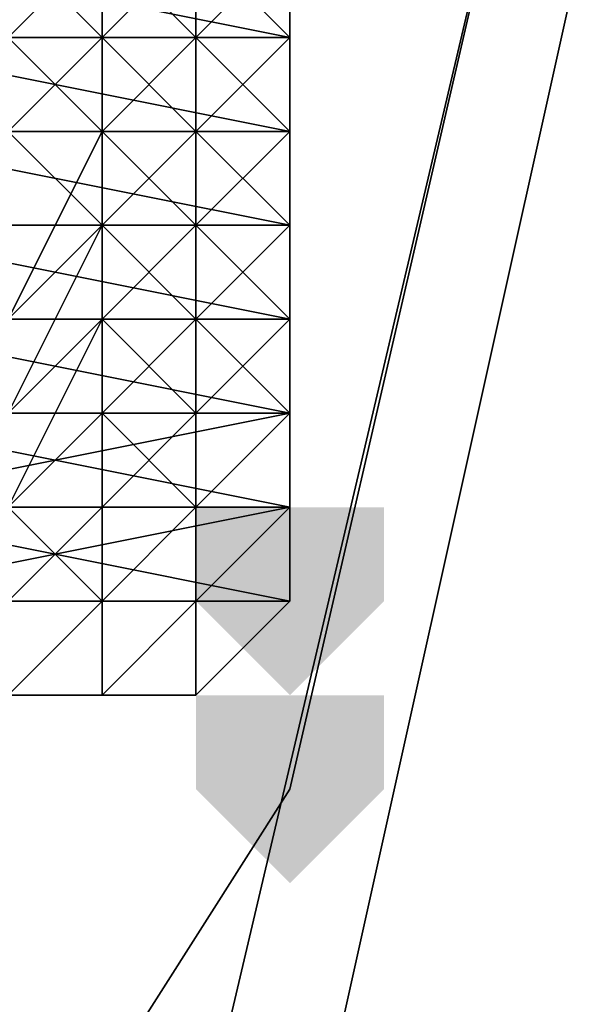
# Model space of a CAD drawing. Units: millimetres. Extents: x 10528 to 17219, y -2048 to 3147.
# Drawn here: x 12243 to 12263, y 448 to 483 of the extents above; entities that cross this region are included whole.
import ezdxf

# ---------------------------------------------------------------- set-up
doc = ezdxf.new("R2010")
doc.units = ezdxf.units.MM
doc.layers.add('МАФЫ НАШИ', color=250, linetype='Continuous', lineweight=25)

# ---------------------------------------------------------------- blocks, each defined once
blk = doc.blocks.new('птнглл')
at = {"layer": 'МАФЫ НАШИ'}
for color, points in [(16, [(12252.197, 465.901), (12248.897, 465.901), (12248.897, 462.601), (12252.197, 459.301), (12255.497, 462.601), (12255.497, 465.901)]), (256, [(12252.197, 459.301), (12248.897, 459.301), (12248.897, 456.001), (12252.197, 452.701), (12255.497, 456.001), (12255.497, 459.301)]), (256, [(12252.197, 459.301), (12248.897, 459.301), (12248.897, 456.001), (12252.197, 452.701), (12255.497, 456.001), (12255.497, 459.301)])]:
    blk.add_hatch(color=color, dxfattribs=at).paths.add_polyline_path(points)
at = {"layer": 'МАФЫ НАШИ', "lineweight": 25}
for points in [[(12252.197, 554.997), (12265.397, 498.9), (12232.398, 498.9), (12222.498, 459.301), (12252.197, 439.502), (12265.397, 498.9), (12232.398, 498.9), (12222.498, 538.498)], [(12252.197, 554.997), (12265.397, 498.9), (12232.398, 498.9), (12265.397, 498.9), (12252.197, 439.502), (12222.498, 459.301), (12232.398, 498.9), (12222.498, 538.498)], [(12215.899, 535.198), (12225.798, 498.9), (12262.097, 498.9), (12248.897, 442.802), (12215.899, 459.301), (12225.798, 498.9), (12262.097, 498.9), (12248.897, 551.698)], [(12057.505, 551.698), (12044.305, 498.9), (12057.505, 442.802), (12097.103, 403.203), (12153.201, 390.004), (12205.999, 403.203), (12248.897, 442.802), (12262.097, 498.9), (12248.897, 551.698)], [(12215.899, 535.198), (12225.798, 498.9), (12262.097, 498.9), (12225.798, 498.9), (12215.899, 459.301), (12248.897, 442.802), (12262.097, 498.9), (12248.897, 551.698)], [(12252.197, 538.498), (12262.097, 498.9), (12252.197, 456.001)], [(12252.197, 456.001), (12262.097, 498.9), (12252.197, 538.498)], [(12252.197, 538.498), (12262.097, 498.9), (12252.197, 456.001)], [(12252.197, 456.001), (12262.097, 498.9), (12252.197, 538.498)], [(12262.097, 498.9), (12252.197, 456.001), (12262.097, 498.9)], [(12252.197, 456.001), (12262.097, 498.9), (12252.197, 456.001)], [(12252.197, 479.1), (12252.197, 475.8), (12252.197, 479.1)], [(12252.197, 472.5), (12252.197, 475.8), (12252.197, 472.5)], [(12248.897, 462.601), (12252.197, 462.601), (12248.897, 462.601)], [(12242.298, 459.301), (12245.598, 459.301), (12242.298, 459.301)], [(12242.298, 459.301), (12245.598, 459.301), (12242.298, 459.301)], [(12245.598, 459.301), (12248.897, 459.301), (12245.598, 459.301)], [(12252.197, 456.001), (12229.098, 419.702)], [(12229.098, 419.702), (12252.197, 456.001)], [(12252.197, 456.001), (12229.098, 419.702)], [(12229.098, 419.702), (12252.197, 456.001)], [(12252.197, 456.001), (12229.098, 419.702), (12252.197, 456.001)], [(12252.197, 456.001), (12229.098, 419.702)], [(12229.098, 419.702), (12252.197, 456.001)]]:
    blk.add_lwpolyline(points, dxfattribs=at)
for points in [[(12252.197, 554.997), (12265.397, 498.9), (12252.197, 439.502), (12209.299, 399.903), (12153.201, 383.404), (12097.103, 399.903), (12054.205, 439.502), (12037.705, 498.9), (12054.205, 554.997), (12097.103, 597.896), (12153.201, 611.095), (12209.299, 597.896)], [(12252.197, 554.997), (12265.397, 498.9), (12252.197, 439.502), (12209.299, 399.903), (12153.201, 383.404), (12097.103, 399.903), (12054.205, 439.502), (12037.705, 498.9), (12054.205, 554.997), (12097.103, 597.896), (12153.201, 611.095), (12209.299, 597.896)], [(12205.999, 591.296), (12153.201, 607.795), (12097.103, 591.296), (12057.505, 551.698), (12044.305, 498.9), (12057.505, 442.802), (12097.103, 403.203), (12153.201, 390.004), (12205.999, 403.203), (12248.897, 442.802), (12262.097, 498.9), (12248.897, 551.698)], [(12252.197, 482.4), (12235.698, 482.4), (12252.197, 485.7)], [(12252.197, 485.7), (12235.698, 485.7), (12252.197, 485.7), (12235.698, 485.7), (12252.197, 482.4)], [(12252.197, 482.4), (12235.698, 485.7), (12235.698, 482.4), (12252.197, 482.4), (12235.698, 482.4), (12252.197, 479.1)], [(12242.298, 485.7), (12235.698, 485.7), (12242.298, 482.4), (12242.298, 485.7), (12242.298, 482.4), (12245.598, 482.4)], [(12242.298, 485.7), (12245.598, 485.7), (12242.298, 482.4), (12242.298, 485.7), (12242.298, 482.4), (12235.698, 482.4)], [(12245.598, 485.7), (12242.298, 485.7), (12245.598, 482.4), (12245.598, 485.7), (12245.598, 482.4), (12248.897, 482.4)], [(12245.598, 485.7), (12248.897, 485.7), (12245.598, 482.4), (12245.598, 485.7), (12245.598, 482.4), (12242.298, 482.4)], [(12248.897, 485.7), (12245.598, 485.7), (12248.897, 482.4), (12248.897, 485.7), (12248.897, 482.4), (12252.197, 482.4)], [(12248.897, 485.7), (12252.197, 485.7), (12248.897, 482.4), (12248.897, 485.7), (12248.897, 482.4), (12245.598, 482.4)], [(12252.197, 485.7), (12248.897, 485.7), (12252.197, 482.4)], [(12252.197, 485.7), (12252.197, 482.4), (12248.897, 482.4)], [(12252.197, 485.7), (12252.197, 482.4), (12252.197, 485.7), (12252.197, 482.4)], [(12252.197, 485.7), (12252.197, 482.4), (12252.197, 485.7), (12252.197, 482.4)], [(12252.197, 479.1), (12235.698, 482.4), (12235.698, 479.1), (12252.197, 479.1), (12235.698, 479.1), (12252.197, 475.8)], [(12252.197, 479.1), (12235.698, 479.1), (12235.698, 482.4), (12252.197, 479.1), (12235.698, 482.4), (12252.197, 482.4)], [(12242.298, 482.4), (12235.698, 482.4), (12242.298, 479.1), (12242.298, 482.4), (12242.298, 479.1), (12245.598, 479.1)], [(12242.298, 482.4), (12245.598, 482.4), (12242.298, 479.1), (12242.298, 482.4), (12242.298, 479.1), (12235.698, 479.1)], [(12245.598, 482.4), (12242.298, 482.4), (12245.598, 479.1), (12245.598, 482.4), (12245.598, 479.1), (12248.897, 479.1)], [(12245.598, 482.4), (12248.897, 482.4), (12245.598, 479.1), (12245.598, 482.4), (12245.598, 479.1), (12242.298, 479.1)], [(12248.897, 482.4), (12245.598, 482.4), (12248.897, 479.1), (12248.897, 482.4), (12248.897, 479.1), (12252.197, 479.1)], [(12248.897, 482.4), (12252.197, 482.4), (12248.897, 479.1), (12248.897, 482.4), (12248.897, 479.1), (12245.598, 479.1)], [(12252.197, 482.4), (12248.897, 482.4), (12252.197, 479.1)], [(12252.197, 479.1), (12248.897, 479.1), (12252.197, 482.4)], [(12252.197, 482.4), (12252.197, 479.1), (12252.197, 482.4), (12252.197, 479.1)], [(12252.197, 482.4), (12252.197, 479.1), (12252.197, 482.4), (12252.197, 479.1)], [(12252.197, 475.8), (12235.698, 479.1), (12235.698, 475.8), (12252.197, 475.8), (12235.698, 475.8), (12252.197, 472.5)], [(12252.197, 475.8), (12235.698, 475.8), (12235.698, 479.1), (12252.197, 475.8), (12235.698, 479.1), (12252.197, 479.1)], [(12242.298, 479.1), (12235.698, 479.1), (12242.298, 472.5), (12242.298, 479.1), (12242.298, 472.5), (12245.598, 475.8)], [(12245.598, 479.1), (12245.598, 475.8), (12242.298, 472.5), (12245.598, 479.1), (12242.298, 472.5), (12242.298, 479.1)], [(12245.598, 479.1), (12242.298, 479.1), (12245.598, 475.8), (12245.598, 479.1), (12245.598, 475.8), (12248.897, 475.8)], [(12248.897, 479.1), (12248.897, 475.8), (12245.598, 475.8), (12248.897, 479.1), (12245.598, 475.8), (12245.598, 479.1)], [(12248.897, 479.1), (12245.598, 479.1), (12248.897, 475.8), (12248.897, 479.1), (12248.897, 475.8), (12252.197, 475.8)], [(12252.197, 479.1), (12248.897, 479.1), (12248.897, 475.8), (12252.197, 479.1), (12248.897, 475.8), (12252.197, 475.8), (12252.197, 479.1), (12252.197, 475.8)], [(12252.197, 479.1), (12248.897, 479.1), (12252.197, 475.8)], [(12252.197, 479.1), (12252.197, 475.8), (12252.197, 479.1), (12252.197, 475.8)], [(12252.197, 472.5), (12235.698, 475.8), (12235.698, 472.5), (12252.197, 472.5), (12235.698, 472.5), (12252.197, 469.201)], [(12252.197, 472.5), (12235.698, 472.5), (12235.698, 475.8), (12252.197, 472.5), (12235.698, 475.8), (12252.197, 475.8)], [(12245.598, 472.5), (12245.598, 475.8), (12242.298, 472.5), (12245.598, 472.5), (12242.298, 472.5), (12242.298, 469.201)], [(12242.298, 472.5), (12245.598, 475.8), (12242.298, 469.201)], [(12242.298, 469.201), (12245.598, 475.8), (12245.598, 472.5), (12242.298, 469.201), (12245.598, 472.5), (12242.298, 465.901)], [(12248.897, 472.5), (12248.897, 475.8), (12245.598, 475.8), (12248.897, 472.5), (12245.598, 475.8), (12245.598, 472.5)], [(12245.598, 475.8), (12248.897, 475.8), (12245.598, 472.5)], [(12245.598, 472.5), (12248.897, 475.8), (12248.897, 472.5), (12245.598, 472.5), (12248.897, 472.5), (12245.598, 469.201)], [(12252.197, 472.5), (12248.897, 472.5), (12248.897, 475.8), (12252.197, 472.5), (12248.897, 475.8), (12252.197, 475.8), (12252.197, 472.5), (12252.197, 475.8)], [(12248.897, 475.8), (12252.197, 475.8), (12248.897, 472.5)], [(12248.897, 472.5), (12252.197, 475.8), (12252.197, 472.5), (12248.897, 472.5), (12252.197, 472.5), (12248.897, 469.201)], [(12252.197, 472.5), (12252.197, 475.8), (12252.197, 472.5), (12252.197, 475.8)], [(12252.197, 469.201), (12235.698, 472.5), (12235.698, 469.201), (12252.197, 469.201), (12235.698, 469.201), (12252.197, 469.201), (12235.698, 469.201), (12235.698, 465.901), (12252.197, 469.201), (12235.698, 465.901), (12252.197, 465.901)], [(12252.197, 469.201), (12235.698, 469.201), (12252.197, 469.201), (12235.698, 469.201), (12252.197, 469.201), (12235.698, 469.201), (12235.698, 472.5), (12252.197, 469.201), (12235.698, 472.5), (12252.197, 472.5)], [(12242.298, 469.201), (12245.598, 469.201), (12245.598, 472.5)], [(12242.298, 465.901), (12245.598, 472.5), (12245.598, 469.201), (12242.298, 465.901), (12245.598, 469.201), (12242.298, 465.901), (12245.598, 469.201), (12245.598, 465.901), (12242.298, 465.901), (12245.598, 465.901), (12242.298, 462.601)], [(12245.598, 469.201), (12248.897, 465.901), (12248.897, 469.201), (12245.598, 469.201), (12248.897, 469.201), (12245.598, 472.5)], [(12245.598, 472.5), (12248.897, 469.201), (12248.897, 472.5)], [(12245.598, 469.201), (12248.897, 472.5), (12248.897, 469.201), (12245.598, 469.201), (12248.897, 469.201), (12245.598, 465.901)], [(12248.897, 469.201), (12252.197, 469.201), (12248.897, 469.201), (12252.197, 469.201), (12248.897, 472.5)], [(12248.897, 472.5), (12252.197, 469.201), (12252.197, 472.5)], [(12248.897, 469.201), (12252.197, 472.5), (12252.197, 469.201), (12248.897, 469.201), (12252.197, 469.201), (12248.897, 465.901)], [(12252.197, 469.201), (12252.197, 472.5), (12252.197, 469.201), (12252.197, 472.5)], [(12252.197, 469.201), (12252.197, 472.5), (12252.197, 469.201), (12252.197, 472.5)], [(12252.197, 465.901), (12235.698, 465.901), (12252.197, 465.901), (12235.698, 465.901), (12252.197, 465.901), (12235.698, 465.901), (12252.197, 465.901), (12235.698, 465.901), (12252.197, 465.901), (12235.698, 465.901), (12235.698, 469.201), (12252.197, 465.901), (12235.698, 469.201), (12252.197, 469.201)], [(12242.298, 465.901), (12245.598, 462.601), (12245.598, 465.901), (12242.298, 465.901), (12245.598, 465.901), (12242.298, 465.901), (12245.598, 465.901), (12245.598, 469.201), (12242.298, 465.901), (12245.598, 469.201), (12242.298, 469.201)], [(12245.598, 465.901), (12248.897, 465.901), (12245.598, 465.901), (12248.897, 465.901), (12245.598, 469.201)], [(12245.598, 465.901), (12248.897, 469.201), (12248.897, 465.901), (12245.598, 465.901), (12248.897, 465.901), (12245.598, 462.601)], [(12248.897, 465.901), (12252.197, 465.901), (12248.897, 465.901), (12252.197, 465.901), (12248.897, 465.901), (12252.197, 465.901), (12252.197, 469.201), (12248.897, 465.901), (12252.197, 469.201), (12248.897, 469.201)], [(12248.897, 465.901), (12252.197, 469.201), (12248.897, 465.901), (12252.197, 469.201), (12248.897, 465.901), (12252.197, 469.201), (12252.197, 465.901), (12248.897, 465.901), (12252.197, 465.901), (12248.897, 462.601)], [(12252.197, 465.901), (12252.197, 469.201), (12252.197, 465.901), (12252.197, 469.201), (12252.197, 465.901), (12252.197, 462.601), (12252.197, 465.901), (12252.197, 462.601), (12252.197, 465.901), (12252.197, 462.601), (12252.197, 465.901), (12252.197, 462.601)], [(12252.197, 465.901), (12252.197, 469.201), (12252.197, 465.901), (12252.197, 469.201)], [(12252.197, 465.901), (12235.698, 465.901), (12252.197, 465.901), (12235.698, 465.901), (12252.197, 465.901), (12235.698, 465.901), (12252.197, 465.901), (12235.698, 465.901), (12252.197, 465.901), (12235.698, 465.901), (12235.698, 462.601), (12252.197, 465.901), (12235.698, 462.601), (12252.197, 462.601)], [(12252.197, 462.601), (12235.698, 462.601), (12235.698, 465.901), (12252.197, 462.601), (12235.698, 465.901), (12252.197, 465.901)], [(12242.298, 462.601), (12245.598, 462.601), (12242.298, 462.601), (12245.598, 462.601), (12242.298, 465.901)], [(12242.298, 462.601), (12245.598, 465.901), (12245.598, 462.601), (12242.298, 462.601), (12245.598, 462.601), (12242.298, 459.301)], [(12245.598, 462.601), (12248.897, 462.601), (12245.598, 462.601), (12248.897, 462.601), (12245.598, 462.601), (12248.897, 462.601), (12248.897, 465.901), (12245.598, 462.601), (12248.897, 465.901), (12245.598, 465.901)], [(12245.598, 462.601), (12248.897, 465.901), (12245.598, 462.601), (12248.897, 465.901), (12245.598, 462.601), (12248.897, 465.901), (12248.897, 462.601), (12245.598, 462.601), (12248.897, 462.601), (12245.598, 459.301)], [(12248.897, 462.601), (12252.197, 462.601), (12248.897, 462.601), (12252.197, 462.601), (12248.897, 462.601), (12252.197, 462.601), (12252.197, 465.901), (12248.897, 462.601), (12252.197, 465.901), (12248.897, 465.901)], [(12248.897, 462.601), (12252.197, 465.901), (12248.897, 462.601), (12252.197, 465.901), (12248.897, 462.601), (12252.197, 465.901), (12252.197, 462.601), (12248.897, 462.601), (12252.197, 462.601)], [(12252.197, 462.601), (12252.197, 465.901), (12252.197, 462.601), (12252.197, 465.901), (12252.197, 462.601), (12252.197, 465.901), (12252.197, 462.601), (12252.197, 465.901)], [(12242.298, 459.301), (12245.598, 459.301), (12242.298, 459.301), (12245.598, 459.301), (12242.298, 459.301), (12245.598, 459.301), (12242.298, 459.301), (12245.598, 459.301), (12242.298, 459.301), (12245.598, 459.301), (12245.598, 462.601), (12242.298, 459.301), (12245.598, 462.601), (12242.298, 462.601)], [(12242.298, 459.301), (12245.598, 462.601), (12242.298, 459.301), (12245.598, 462.601), (12242.298, 459.301), (12245.598, 462.601), (12245.598, 459.301), (12242.298, 459.301), (12245.598, 459.301)], [(12245.598, 459.301), (12248.897, 459.301), (12245.598, 459.301), (12248.897, 459.301), (12248.897, 462.601)], [(12245.598, 459.301), (12248.897, 459.301), (12245.598, 459.301), (12248.897, 459.301), (12245.598, 459.301), (12248.897, 459.301), (12248.897, 462.601), (12245.598, 459.301), (12248.897, 462.601), (12245.598, 462.601)], [(12245.598, 459.301), (12248.897, 462.601), (12248.897, 459.301)], [(12245.598, 459.301), (12248.897, 462.601), (12245.598, 459.301), (12248.897, 462.601), (12248.897, 459.301)], [(12248.897, 462.601), (12248.897, 459.301), (12252.197, 462.601), (12248.897, 462.601), (12252.197, 462.601)], [(12248.897, 459.301), (12248.897, 462.601), (12252.197, 462.601), (12248.897, 459.301), (12252.197, 462.601), (12248.897, 462.601)], [(12248.897, 459.301), (12248.897, 462.601), (12252.197, 462.601)], [(12242.298, 459.301), (12245.598, 459.301), (12242.298, 459.301), (12245.598, 459.301)]]:
    blk.add_lwpolyline(points, close=True, dxfattribs=at)
at = {"layer": 'МАФЫ НАШИ', "color": 16, "lineweight": 25}
for points in [[(12235.698, 485.7), (12235.698, 482.4), (12252.197, 485.7), (12235.698, 482.4), (12252.197, 482.4), (12235.698, 482.4), (12235.698, 485.7), (12252.197, 482.4), (12235.698, 485.7)], [(12252.197, 485.7), (12252.197, 482.4), (12252.197, 485.7), (12252.197, 482.4), (12252.197, 479.1), (12252.197, 482.4), (12252.197, 479.1), (12252.197, 475.8), (12252.197, 479.1), (12252.197, 475.8), (12252.197, 472.5), (12252.197, 475.8), (12248.897, 475.8), (12252.197, 472.5), (12252.197, 469.201), (12248.897, 472.5), (12252.197, 469.201), (12248.897, 469.201), (12252.197, 469.201), (12248.897, 469.201), (12252.197, 469.201), (12252.197, 472.5), (12248.897, 469.201), (12252.197, 472.5), (12252.197, 475.8), (12252.197, 479.1), (12248.897, 475.8), (12252.197, 475.8), (12252.197, 479.1), (12252.197, 475.8), (12252.197, 472.5), (12252.197, 475.8), (12252.197, 472.5), (12252.197, 469.201), (12252.197, 472.5), (12252.197, 469.201), (12252.197, 465.901), (12252.197, 469.201), (12252.197, 465.901), (12252.197, 469.201), (12252.197, 465.901), (12252.197, 462.601), (12252.197, 465.901), (12252.197, 462.601), (12252.197, 465.901), (12252.197, 462.601), (12248.897, 462.601), (12252.197, 462.601), (12248.897, 459.301), (12248.897, 462.601), (12248.897, 459.301), (12248.897, 462.601), (12245.598, 459.301), (12248.897, 459.301), (12245.598, 459.301), (12248.897, 459.301), (12245.598, 459.301), (12242.298, 459.301)], [(12235.698, 465.901), (12252.197, 469.201), (12235.698, 469.201), (12252.197, 469.201), (12235.698, 469.201)], [(12235.698, 472.5), (12252.197, 469.201), (12235.698, 472.5), (12252.197, 472.5), (12235.698, 472.5)], [(12235.698, 475.8), (12252.197, 472.5), (12235.698, 472.5)], [(12235.698, 475.8), (12252.197, 472.5), (12235.698, 475.8)], [(12242.298, 472.5), (12245.598, 475.8), (12242.298, 469.201), (12245.598, 475.8), (12245.598, 472.5), (12242.298, 469.201)], [(12235.698, 462.601), (12252.197, 462.601), (12235.698, 462.601)], [(12235.698, 465.901), (12252.197, 462.601), (12248.897, 462.601), (12248.897, 459.301), (12248.897, 462.601), (12245.598, 459.301), (12248.897, 462.601), (12245.598, 459.301), (12248.897, 459.301), (12252.197, 462.601), (12248.897, 462.601), (12248.897, 459.301), (12248.897, 462.601), (12245.598, 459.301), (12242.298, 459.301)], [(12242.298, 462.601), (12245.598, 462.601), (12245.598, 465.901), (12242.298, 462.601), (12245.598, 465.901), (12248.897, 465.901), (12248.897, 469.201), (12245.598, 465.901), (12248.897, 469.201), (12245.598, 472.5), (12248.897, 469.201), (12248.897, 472.5), (12245.598, 475.8), (12248.897, 475.8), (12248.897, 472.5), (12248.897, 475.8), (12248.897, 479.1), (12248.897, 475.8), (12245.598, 475.8), (12248.897, 479.1), (12252.197, 479.1), (12248.897, 479.1), (12252.197, 475.8), (12248.897, 475.8), (12245.598, 475.8), (12242.298, 472.5)], [(12248.897, 485.7), (12248.897, 482.4), (12252.197, 485.7)], [(12252.197, 485.7), (12252.197, 482.4), (12248.897, 482.4), (12252.197, 482.4), (12248.897, 479.1), (12248.897, 482.4), (12245.598, 482.4), (12248.897, 482.4), (12245.598, 479.1), (12245.598, 482.4), (12242.298, 482.4), (12245.598, 482.4), (12242.298, 479.1)], [(12235.698, 479.1), (12252.197, 479.1), (12235.698, 479.1)], [(12235.698, 482.4), (12252.197, 479.1), (12235.698, 479.1)], [(12235.698, 482.4), (12252.197, 479.1), (12235.698, 482.4), (12252.197, 482.4), (12248.897, 485.7)], [(12248.897, 485.7), (12248.897, 482.4), (12245.598, 485.7)], [(12245.598, 485.7), (12245.598, 482.4), (12242.298, 485.7)], [(12242.298, 485.7), (12242.298, 482.4), (12245.598, 485.7)], [(12245.598, 485.7), (12245.598, 482.4), (12248.897, 485.7)], [(12242.298, 482.4), (12245.598, 482.4), (12242.298, 482.4), (12245.598, 479.1), (12245.598, 482.4), (12248.897, 482.4), (12245.598, 482.4), (12248.897, 479.1), (12248.897, 482.4), (12252.197, 482.4), (12248.897, 482.4), (12252.197, 479.1), (12248.897, 479.1), (12245.598, 479.1)], [(12252.197, 485.7), (12252.197, 482.4), (12252.197, 485.7)], [(12252.197, 482.4), (12248.897, 479.1), (12248.897, 475.8), (12245.598, 479.1), (12248.897, 479.1), (12245.598, 479.1), (12242.298, 472.5), (12245.598, 475.8), (12245.598, 479.1), (12245.598, 475.8), (12245.598, 472.5), (12245.598, 475.8), (12242.298, 472.5), (12245.598, 472.5), (12245.598, 469.201), (12242.298, 469.201), (12245.598, 469.201), (12248.897, 469.201), (12248.897, 465.901), (12245.598, 469.201), (12248.897, 465.901), (12245.598, 465.901), (12248.897, 465.901), (12245.598, 465.901), (12245.598, 469.201), (12242.298, 465.901), (12245.598, 465.901), (12242.298, 465.901), (12245.598, 465.901), (12245.598, 462.601), (12242.298, 465.901), (12245.598, 462.601), (12242.298, 462.601), (12245.598, 462.601), (12242.298, 462.601)], [(12242.298, 479.1), (12245.598, 479.1), (12242.298, 479.1), (12245.598, 475.8), (12245.598, 479.1), (12242.298, 479.1)], [(12252.197, 482.4), (12252.197, 479.1), (12252.197, 482.4)], [(12235.698, 479.1), (12252.197, 475.8), (12235.698, 479.1), (12235.698, 475.8), (12252.197, 475.8), (12235.698, 479.1), (12235.698, 475.8), (12252.197, 475.8), (12235.698, 475.8)], [(12248.897, 475.8), (12252.197, 475.8), (12248.897, 472.5), (12252.197, 475.8), (12252.197, 472.5), (12248.897, 472.5), (12245.598, 469.201), (12248.897, 472.5), (12248.897, 469.201), (12245.598, 469.201), (12245.598, 465.901), (12242.298, 465.901), (12245.598, 469.201), (12242.298, 465.901), (12245.598, 469.201), (12245.598, 472.5), (12242.298, 465.901), (12245.598, 472.5), (12248.897, 472.5), (12248.897, 475.8), (12245.598, 472.5), (12248.897, 475.8), (12245.598, 475.8)], [(12252.197, 469.201), (12252.197, 472.5), (12252.197, 469.201)], [(12242.298, 459.301), (12245.598, 459.301), (12242.298, 459.301), (12245.598, 459.301), (12242.298, 459.301), (12245.598, 459.301), (12242.298, 459.301), (12245.598, 459.301), (12245.598, 462.601), (12242.298, 459.301)], [(12242.298, 459.301), (12245.598, 459.301), (12242.298, 459.301)], [(12245.598, 459.301), (12248.897, 459.301), (12245.598, 459.301)]]:
    blk.add_lwpolyline(points, dxfattribs=at)
for points in [[(12252.197, 469.201), (12235.698, 472.5), (12235.698, 469.201), (12252.197, 469.201), (12235.698, 469.201), (12252.197, 469.201), (12235.698, 469.201)], [(12235.698, 465.901), (12235.698, 469.201), (12252.197, 465.901), (12235.698, 465.901), (12252.197, 465.901), (12235.698, 465.901), (12252.197, 465.901), (12235.698, 465.901), (12252.197, 465.901), (12235.698, 465.901), (12252.197, 465.901), (12235.698, 465.901), (12252.197, 465.901), (12235.698, 465.901), (12252.197, 465.901), (12235.698, 465.901), (12252.197, 465.901), (12235.698, 465.901), (12252.197, 465.901), (12235.698, 462.601)], [(12248.897, 465.901), (12252.197, 469.201), (12252.197, 465.901), (12248.897, 465.901), (12252.197, 465.901), (12248.897, 465.901), (12252.197, 465.901)], [(12248.897, 465.901), (12252.197, 465.901), (12252.197, 469.201), (12248.897, 465.901), (12252.197, 469.201), (12248.897, 465.901), (12252.197, 469.201)], [(12245.598, 462.601), (12248.897, 465.901), (12248.897, 462.601), (12245.598, 462.601), (12248.897, 462.601), (12245.598, 462.601), (12248.897, 462.601)], [(12245.598, 462.601), (12248.897, 462.601), (12248.897, 465.901), (12245.598, 462.601), (12248.897, 465.901), (12245.598, 462.601), (12248.897, 465.901)], [(12248.897, 462.601), (12252.197, 465.901), (12252.197, 462.601), (12248.897, 462.601), (12252.197, 462.601), (12248.897, 462.601), (12252.197, 462.601)], [(12248.897, 462.601), (12252.197, 462.601), (12252.197, 465.901), (12248.897, 462.601), (12252.197, 465.901), (12248.897, 462.601), (12252.197, 465.901)], [(12252.197, 462.601), (12252.197, 465.901), (12252.197, 462.601), (12252.197, 465.901), (12252.197, 462.601), (12252.197, 465.901)], [(12242.298, 459.301), (12245.598, 459.301), (12245.598, 462.601), (12242.298, 459.301), (12245.598, 462.601), (12242.298, 459.301), (12245.598, 462.601)]]:
    blk.add_lwpolyline(points, close=True, dxfattribs=at)

msp = doc.modelspace()

# ---------------------------------------------------------------- block references
at = {"layer": 'МАФЫ НАШИ'}
msp.add_blockref('птнглл', (0, 0), dxfattribs=at)

doc.saveas('drawing.dxf')
